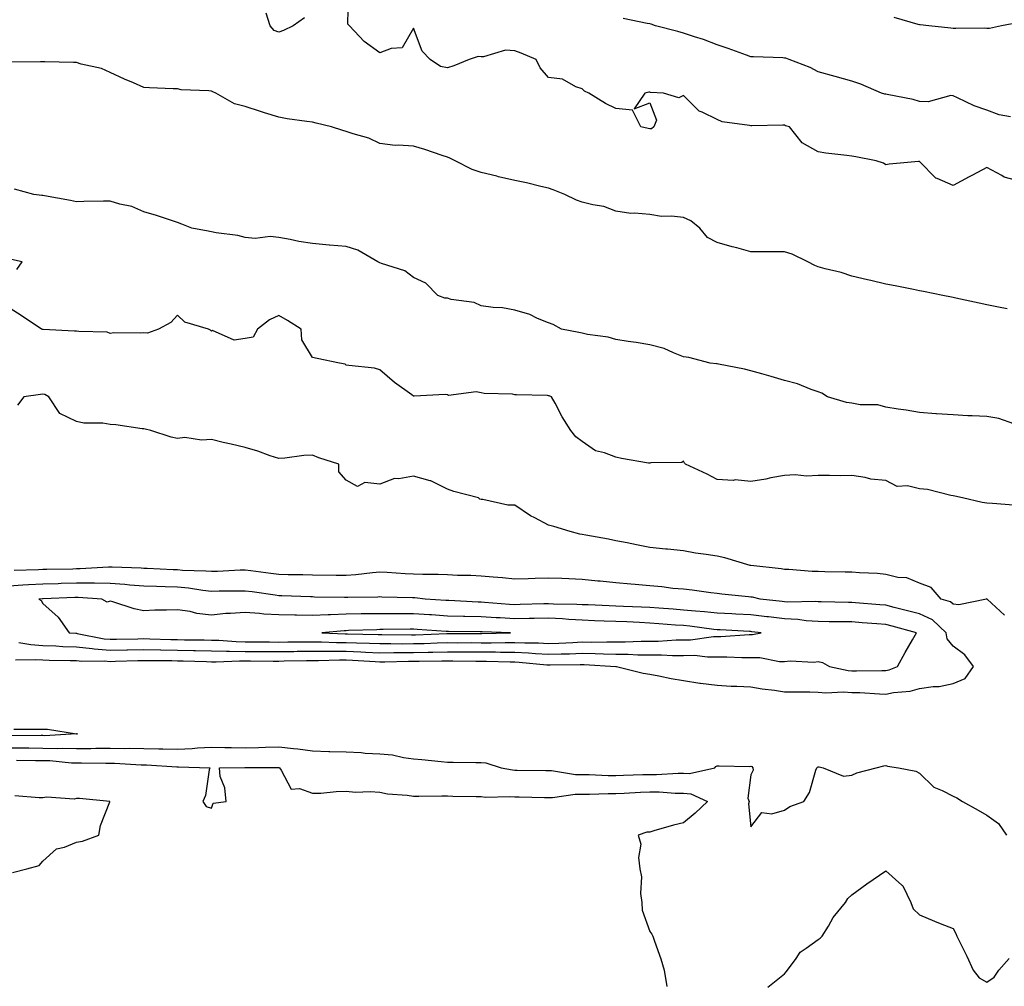
# Model space of a CAD drawing. Units: inches. Extents: x 963203 to 965843, y 7334858 to 7337498.
# Drawn here: x 963481 to 963773, y 7336057 to 7336344 of the extents above; entities that cross this region are included whole.
import ezdxf

# ---------------------------------------------------------------- set-up
doc = ezdxf.new("R2010")
doc.units = ezdxf.units.IN
doc.header["$MEASUREMENT"] = 0
doc.layers.add('Contour_96327334', color=7, linetype='Continuous', true_color=0xb41c18)

msp = doc.modelspace()

# ---------------------------------------------------------------- linework, layer by layer
at = {"layer": 'Contour_96327334'}
for points in [[(963778.05, 7336295.77, 3297), (963773.15, 7336297.01, 3297), (963772.48, 7336297.49, 3297), (963768.05, 7336299.91, 3297), (963763.75, 7336297.62, 3297), (963762.84, 7336297.14, 3297), (963758.05, 7336294.51, 3297), (963753.33, 7336296.64, 3297), (963752.87, 7336296.74, 3297), (963748.05, 7336301.7, 3297), (963747.79, 7336301.65, 3297), (963739.09, 7336300.88, 3297), (963738.05, 7336300.64, 3297), (963737.35, 7336301.21, 3297), (963735.21, 7336301.92, 3297), (963729.15, 7336303.02, 3297), (963728.05, 7336303.23, 3297), (963726.51, 7336303.46, 3297), (963720.29, 7336304.16, 3297), (963718.05, 7336304.53, 3297), (963713.31, 7336307.19, 3297), (963709.47, 7336311.92, 3297), (963708.37, 7336312.24, 3297), (963708.05, 7336312.45, 3297), (963707.53, 7336312.43, 3297), (963698.37, 7336312.24, 3297), (963698.05, 7336312.23, 3297), (963697.61, 7336312.36, 3297), (963689.58, 7336313.45, 3297), (963688.05, 7336314.15, 3297), (963683.63, 7336316.34, 3297), (963682.77, 7336316.63, 3297), (963678.05, 7336321.2, 3297), (963676.68, 7336320.56, 3297), (963672.15, 7336321.92, 3297), (963668.25, 7336322.11, 3297), (963668.05, 7336322.28, 3297), (963667.75, 7336322.23, 3297), (963666.63, 7336321.92, 3297), (963663.42, 7336317.29, 3297), (963668.05, 7336319.11, 3297), (963670.05, 7336313.92, 3297), (963669.27, 7336311.92, 3297), (963668.57, 7336311.4, 3297), (963668.05, 7336311.34, 3297), (963667.59, 7336311.46, 3297), (963665.45, 7336311.92, 3297), (963662.99, 7336316.87, 3297), (963658.05, 7336317.37, 3297), (963654.96, 7336318.83, 3297), (963650.05, 7336321.92, 3297), (963648.67, 7336322.53, 3297), (963648.05, 7336323.27, 3297), (963646.11, 7336323.86, 3297), (963642.2, 7336326.07, 3297), (963638.05, 7336326.63, 3297), (963635.56, 7336329.43, 3297), (963634.38, 7336331.92, 3297), (963629.95, 7336333.82, 3297), (963628.05, 7336334.54, 3297), (963625.32, 7336334.65, 3297), (963618.81, 7336332.68, 3297), (963618.05, 7336332.75, 3297), (963617.17, 7336332.8, 3297), (963614.51, 7336331.92, 3297), (963609.92, 7336330.05, 3297), (963608.05, 7336329.49, 3297), (963606.01, 7336329.87, 3297), (963602.98, 7336331.92, 3297), (963600.56, 7336334.43, 3297), (963598.05, 7336341.18, 3297), (963594.63, 7336335.34, 3297), (963591.36, 7336335.23, 3297), (963588.05, 7336333.89, 3297), (963583.41, 7336337.28, 3297), (963579.04, 7336341.92, 3297), (963578.52, 7336342.39, 3297), (963578.76, 7336351.21, 3297)], [(963565.72, 7336344.26, 3297), (963562.35, 7336341.92, 3297), (963559.41, 7336340.56, 3297), (963558.05, 7336340.03, 3297), (963556.67, 7336340.55, 3297), (963555.49, 7336341.92, 3297), (963554.32, 7336345.65, 3297)], [(963775.08, 7336314.88, 3296), (963771.67, 7336315.54, 3296), (963768.05, 7336316.91, 3296), (963764.3, 7336318.17, 3296), (963759.37, 7336320.6, 3296), (963758.05, 7336321.16, 3296), (963757.35, 7336321.22, 3296), (963750.61, 7336319.36, 3296), (963748.05, 7336319.46, 3296), (963746.15, 7336320.02, 3296), (963738.47, 7336321.51, 3296), (963738.05, 7336321.61, 3296), (963737.78, 7336321.65, 3296), (963736.81, 7336321.92, 3296), (963730.71, 7336324.58, 3296), (963728.05, 7336325.5, 3296), (963723.09, 7336326.88, 3296), (963723.03, 7336326.9, 3296), (963718.05, 7336328.27, 3296), (963715.65, 7336329.52, 3296), (963709.38, 7336331.92, 3296), (963708.41, 7336332.28, 3296), (963708.05, 7336332.34, 3296), (963707.58, 7336332.38, 3296), (963698.8, 7336332.68, 3296), (963698.05, 7336332.75, 3296), (963696.76, 7336333.2, 3296), (963691.33, 7336335.2, 3296), (963688.05, 7336336.3, 3296), (963683.97, 7336337.84, 3296), (963681.37, 7336338.6, 3296), (963678.05, 7336339.71, 3296), (963676.39, 7336340.26, 3296), (963669.76, 7336341.92, 3296), (963668.52, 7336342.38, 3296), (963668.05, 7336342.49, 3296), (963667.34, 7336342.63, 3296), (963660.17, 7336344.04, 3296)], [(963777.18, 7336342.79, 3295), (963772.37, 7336341.92, 3295), (963768.82, 7336341.15, 3295), (963768.05, 7336341.15, 3295), (963767.32, 7336341.19, 3295), (963758.84, 7336341.13, 3295), (963758.05, 7336341.16, 3295), (963757.39, 7336341.26, 3295), (963750.87, 7336341.92, 3295), (963748.31, 7336342.18, 3295), (963748.05, 7336342.2, 3295), (963747.66, 7336342.32, 3295), (963740.53, 7336344.4, 3295)], [(963774.08, 7336257.94, 3298), (963771.52, 7336258.46, 3298), (963768.05, 7336259.15, 3298), (963765.76, 7336259.63, 3298), (963758.84, 7336261.13, 3298), (963758.05, 7336261.3, 3298), (963757.53, 7336261.4, 3298), (963754.99, 7336261.92, 3298), (963749.23, 7336263.1, 3298), (963748.05, 7336263.36, 3298), (963746.26, 7336263.71, 3298), (963740.89, 7336264.77, 3298), (963738.05, 7336265.33, 3298), (963733.63, 7336266.34, 3298), (963732.68, 7336266.55, 3298), (963728.05, 7336267.63, 3298), (963724.87, 7336268.74, 3298), (963720.14, 7336269.83, 3298), (963718.05, 7336270.44, 3298), (963716.99, 7336270.86, 3298), (963714.95, 7336271.92, 3298), (963710.31, 7336274.18, 3298), (963708.05, 7336274.84, 3298), (963705.13, 7336274.84, 3298), (963701.02, 7336274.88, 3298), (963698.05, 7336274.88, 3298), (963693.94, 7336276.04, 3298), (963692.55, 7336276.42, 3298), (963688.05, 7336277.67, 3298), (963685.23, 7336279.09, 3298), (963682.96, 7336281.92, 3298), (963680.26, 7336284.13, 3298), (963678.05, 7336285.04, 3298), (963674.51, 7336285.45, 3298), (963671.53, 7336285.39, 3298), (963668.05, 7336285.94, 3298), (963663.58, 7336286.4, 3298), (963662.43, 7336286.3, 3298), (963658.05, 7336286.98, 3298), (963654.43, 7336288.3, 3298), (963651.17, 7336288.8, 3298), (963648.05, 7336289.63, 3298), (963646.35, 7336290.22, 3298), (963642.89, 7336291.92, 3298), (963639.42, 7336293.29, 3298), (963638.05, 7336293.75, 3298), (963635.73, 7336294.24, 3298), (963631.51, 7336295.38, 3298), (963628.05, 7336296.02, 3298), (963623.26, 7336297.13, 3298), (963622.67, 7336297.3, 3298), (963618.05, 7336298.45, 3298), (963615.45, 7336299.32, 3298), (963610.39, 7336301.92, 3298), (963608.82, 7336302.69, 3298), (963608.05, 7336303, 3298), (963606.48, 7336303.49, 3298), (963601.34, 7336305.21, 3298), (963598.05, 7336306.19, 3298), (963593.43, 7336306.54, 3298), (963592.55, 7336306.42, 3298), (963588.05, 7336306.97, 3298), (963584.72, 7336308.59, 3298), (963580.11, 7336309.86, 3298), (963578.05, 7336310.61, 3298), (963577.02, 7336310.9, 3298), (963573.66, 7336311.92, 3298), (963569.14, 7336313.01, 3298), (963568.05, 7336313.31, 3298), (963566.4, 7336313.57, 3298), (963560.5, 7336314.37, 3298), (963558.05, 7336314.78, 3298), (963553.83, 7336316.13, 3298), (963552.65, 7336316.52, 3298), (963548.05, 7336317.99, 3298), (963544.87, 7336318.74, 3298), (963539.42, 7336321.92, 3298), (963538.5, 7336322.37, 3298), (963538.05, 7336322.52, 3298), (963537.35, 7336322.63, 3298), (963529.1, 7336322.97, 3298), (963528.05, 7336323.18, 3298), (963526.69, 7336323.27, 3298), (963519.66, 7336323.54, 3298), (963518.05, 7336323.65, 3298), (963514.98, 7336324.99, 3298), (963512.24, 7336326.1, 3298), (963508.05, 7336328.11, 3298), (963505.43, 7336329.3, 3298), (963499.41, 7336330.57, 3298), (963498.05, 7336331.01, 3298), (963497.15, 7336331.02, 3298), (963488.7, 7336331.27, 3298), (963488.05, 7336331.28, 3298), (963487.39, 7336331.26, 3298), (963478.83, 7336331.14, 3298)], [(963776.1, 7336223.87, 3299), (963771.58, 7336225.45, 3299), (963768.05, 7336226.03, 3299), (963763.7, 7336226.27, 3299), (963762.36, 7336226.23, 3299), (963758.05, 7336226.51, 3299), (963753.15, 7336226.82, 3299), (963752.95, 7336226.82, 3299), (963748.05, 7336227.21, 3299), (963744.08, 7336227.94, 3299), (963741.73, 7336228.23, 3299), (963738.05, 7336228.84, 3299), (963735.69, 7336229.56, 3299), (963730.44, 7336229.52, 3299), (963728.05, 7336229.97, 3299), (963726.39, 7336230.26, 3299), (963720.75, 7336231.92, 3299), (963719.14, 7336233.01, 3299), (963718.05, 7336233.36, 3299), (963715.9, 7336234.07, 3299), (963711.91, 7336235.78, 3299), (963708.05, 7336236.73, 3299), (963704.1, 7336237.97, 3299), (963701.29, 7336238.68, 3299), (963698.05, 7336239.61, 3299), (963696.22, 7336240.09, 3299), (963688.43, 7336241.54, 3299), (963688.05, 7336241.63, 3299), (963687.83, 7336241.69, 3299), (963685.99, 7336241.92, 3299), (963679.66, 7336243.53, 3299), (963678.05, 7336243.79, 3299), (963675.08, 7336244.89, 3299), (963672.31, 7336246.18, 3299), (963668.05, 7336247.34, 3299), (963664.09, 7336247.97, 3299), (963661.67, 7336248.3, 3299), (963658.05, 7336248.85, 3299), (963655.73, 7336249.6, 3299), (963649.6, 7336250.37, 3299), (963648.05, 7336250.73, 3299), (963647.08, 7336250.95, 3299), (963641.89, 7336251.92, 3299), (963639.44, 7336253.31, 3299), (963638.05, 7336253.84, 3299), (963634.82, 7336255.15, 3299), (963632.48, 7336256.35, 3299), (963628.05, 7336257.56, 3299), (963624.44, 7336258.31, 3299), (963621.63, 7336258.34, 3299), (963618.05, 7336258.87, 3299), (963616.01, 7336259.88, 3299), (963609.21, 7336260.75, 3299), (963608.05, 7336261.1, 3299), (963607.33, 7336261.19, 3299), (963605.26, 7336261.92, 3299), (963601.7, 7336265.57, 3299), (963598.05, 7336267.3, 3299), (963595.41, 7336269.28, 3299), (963588.52, 7336271.45, 3299), (963588.05, 7336271.66, 3299), (963587.86, 7336271.73, 3299), (963587.44, 7336271.92, 3299), (963581.54, 7336275.4, 3299), (963578.05, 7336276.47, 3299), (963573.09, 7336276.88, 3299), (963573.01, 7336276.88, 3299), (963568.05, 7336277.34, 3299), (963564.04, 7336277.91, 3299), (963561.45, 7336278.52, 3299), (963558.05, 7336279.09, 3299), (963555.53, 7336279.41, 3299), (963551.08, 7336278.89, 3299), (963548.05, 7336279.14, 3299), (963545.87, 7336279.74, 3299), (963539.49, 7336280.48, 3299), (963538.05, 7336280.79, 3299), (963537.1, 7336280.98, 3299), (963532.22, 7336281.92, 3299), (963529.27, 7336283.14, 3299), (963528.05, 7336283.56, 3299), (963525.64, 7336284.33, 3299), (963521.82, 7336285.69, 3299), (963518.05, 7336286.77, 3299), (963514.5, 7336288.36, 3299), (963510.91, 7336289.06, 3299), (963508.05, 7336289.96, 3299), (963506.02, 7336289.88, 3299), (963500.19, 7336289.78, 3299), (963498.05, 7336289.69, 3299), (963496.29, 7336290.16, 3299), (963488.52, 7336291.45, 3299), (963488.05, 7336291.56, 3299), (963487.74, 7336291.6, 3299), (963485.41, 7336291.92, 3299), (963479.65, 7336293.52, 3299)], [(963480.32, 7336269.65, 3300), (963481.97, 7336271.92, 3300), (963478.74, 7336272.61, 3300)], [(963775.91, 7336199.78, 3300), (963769.69, 7336200.27, 3300), (963768.05, 7336200.37, 3300), (963766.66, 7336200.54, 3300), (963760.8, 7336201.92, 3300), (963758.6, 7336202.46, 3300), (963758.05, 7336202.56, 3300), (963757.32, 7336202.66, 3300), (963750.49, 7336204.37, 3300), (963748.05, 7336204.62, 3300), (963744.51, 7336205.46, 3300), (963741.47, 7336205.34, 3300), (963738.05, 7336207.08, 3300), (963733.66, 7336207.52, 3300), (963731.98, 7336207.99, 3300), (963728.05, 7336208.55, 3300), (963724.62, 7336208.5, 3300), (963721.39, 7336208.58, 3300), (963718.05, 7336208.53, 3300), (963714.51, 7336208.38, 3300), (963711.19, 7336208.78, 3300), (963708.05, 7336208.58, 3300), (963703.99, 7336207.86, 3300), (963702.46, 7336207.51, 3300), (963698.05, 7336206.83, 3300), (963693.38, 7336207.25, 3300), (963692.84, 7336207.13, 3300), (963688.05, 7336207.38, 3300), (963685.05, 7336208.92, 3300), (963678.7, 7336211.92, 3300), (963678.36, 7336212.23, 3300), (963678.05, 7336212.79, 3300), (963677.59, 7336212.38, 3300), (963668.43, 7336212.31, 3300), (963668.05, 7336212.18, 3300), (963667.73, 7336212.25, 3300), (963659.72, 7336213.59, 3300), (963658.05, 7336213.97, 3300), (963654.68, 7336215.29, 3300), (963652.01, 7336215.88, 3300), (963648.05, 7336218.64, 3300), (963646.15, 7336220.02, 3300), (963644.64, 7336221.92, 3300), (963642.07, 7336225.94, 3300), (963639.97, 7336230, 3300), (963638.92, 7336231.92, 3300), (963638.26, 7336232.14, 3300), (963638.05, 7336232.21, 3300), (963637.72, 7336232.25, 3300), (963628.58, 7336232.44, 3300), (963628.05, 7336232.53, 3300), (963627.34, 7336232.64, 3300), (963619, 7336232.86, 3300), (963618.05, 7336233.05, 3300), (963616.58, 7336233.4, 3300), (963608.39, 7336232.26, 3300), (963608.05, 7336232.49, 3300), (963607.42, 7336232.55, 3300), (963598.19, 7336232.05, 3300), (963598.05, 7336232.07, 3300), (963597.47, 7336232.49, 3300), (963592.32, 7336236.19, 3300), (963588.05, 7336239.94, 3300), (963586.48, 7336240.35, 3300), (963578.79, 7336241.18, 3300), (963578.05, 7336241.33, 3300), (963577.69, 7336241.56, 3300), (963576.03, 7336241.92, 3300), (963569.4, 7336243.27, 3300), (963568.05, 7336243.52, 3300), (963564.93, 7336248.8, 3300), (963564.69, 7336251.92, 3300), (963560.68, 7336254.54, 3300), (963558.05, 7336256, 3300), (963555.28, 7336254.69, 3300), (963551.72, 7336251.92, 3300), (963550.42, 7336249.55, 3300), (963548.05, 7336249.17, 3300), (963544.84, 7336248.71, 3300), (963538.38, 7336251.59, 3300), (963538.05, 7336251.33, 3300), (963537.76, 7336251.63, 3300), (963537.17, 7336251.92, 3300), (963530.18, 7336254.05, 3300), (963528.05, 7336256.15, 3300), (963526.07, 7336253.9, 3300), (963522.33, 7336251.92, 3300), (963519.14, 7336250.82, 3300), (963518.05, 7336250.91, 3300), (963516.95, 7336250.81, 3300), (963509.13, 7336250.84, 3300), (963508.05, 7336250.71, 3300), (963507.17, 7336251.04, 3300), (963498.75, 7336251.22, 3300), (963498.05, 7336251.37, 3300), (963497.5, 7336251.37, 3300), (963488.14, 7336251.84, 3300), (963488.05, 7336251.84, 3300), (963487.97, 7336251.85, 3300), (963487.67, 7336251.92, 3300), (963481.91, 7336255.78, 3300), (963478.05, 7336258.33, 3300)], [(963773.3, 7336167.17, 3301), (963768.11, 7336171.92, 3301), (963768.09, 7336171.95, 3301), (963768.05, 7336171.99, 3301), (963767.99, 7336171.98, 3301), (963767.9, 7336171.92, 3301), (963759.76, 7336170.21, 3301), (963758.05, 7336170.4, 3301), (963757.25, 7336171.12, 3301), (963754.52, 7336171.92, 3301), (963751.51, 7336175.38, 3301), (963748.05, 7336176.6, 3301), (963744.36, 7336178.23, 3301), (963741.62, 7336178.35, 3301), (963738.05, 7336179.24, 3301), (963735.62, 7336179.49, 3301), (963730.28, 7336179.69, 3301), (963728.05, 7336179.89, 3301), (963726.07, 7336179.94, 3301), (963719.96, 7336180.01, 3301), (963718.05, 7336180.05, 3301), (963716.22, 7336180.09, 3301), (963709.3, 7336180.67, 3301), (963708.05, 7336180.7, 3301), (963707.01, 7336180.89, 3301), (963698.09, 7336181.89, 3301), (963698.05, 7336181.89, 3301), (963697.88, 7336181.92, 3301), (963690.3, 7336184.17, 3301), (963688.05, 7336184.62, 3301), (963684.83, 7336185.15, 3301), (963681.68, 7336185.55, 3301), (963678.05, 7336186.19, 3301), (963673.3, 7336186.67, 3301), (963672.82, 7336186.69, 3301), (963668.05, 7336187.25, 3301), (963664.17, 7336188.05, 3301), (963661.41, 7336188.57, 3301), (963658.05, 7336189.23, 3301), (963655.82, 7336189.69, 3301), (963649.13, 7336190.84, 3301), (963648.05, 7336191.05, 3301), (963647.29, 7336191.16, 3301), (963644.42, 7336191.92, 3301), (963639.58, 7336193.45, 3301), (963638.05, 7336193.88, 3301), (963633.94, 7336196.03, 3301), (963632.72, 7336196.59, 3301), (963628.05, 7336199.79, 3301), (963625.94, 7336199.81, 3301), (963618.52, 7336201.45, 3301), (963618.05, 7336201.46, 3301), (963617.63, 7336201.51, 3301), (963617.3, 7336201.92, 3301), (963609.94, 7336203.81, 3301), (963608.05, 7336204.56, 3301), (963603.13, 7336207, 3301), (963602.95, 7336207.01, 3301), (963598.05, 7336208.4, 3301), (963593.68, 7336207.55, 3301), (963592.33, 7336207.64, 3301), (963588.05, 7336206.02, 3301), (963583.52, 7336206.45, 3301), (963581.4, 7336205.27, 3301), (963578.05, 7336207.16, 3301), (963575.81, 7336209.69, 3301), (963575.9, 7336211.92, 3301), (963569.97, 7336213.85, 3301), (963568.05, 7336214.6, 3301), (963565.49, 7336214.48, 3301), (963559.84, 7336213.71, 3301), (963558.05, 7336213.6, 3301), (963555.54, 7336214.43, 3301), (963551.88, 7336215.75, 3301), (963548.05, 7336216.89, 3301), (963543.94, 7336217.81, 3301), (963541.58, 7336218.39, 3301), (963538.05, 7336219.21, 3301), (963535.13, 7336219, 3301), (963530.18, 7336219.79, 3301), (963528.05, 7336219.54, 3301), (963526.09, 7336219.96, 3301), (963520.14, 7336221.92, 3301), (963518.39, 7336222.27, 3301), (963518.05, 7336222.36, 3301), (963517.57, 7336222.4, 3301), (963509.75, 7336223.62, 3301), (963508.05, 7336223.73, 3301), (963505.91, 7336224.06, 3301), (963500.23, 7336224.1, 3301), (963498.05, 7336224.58, 3301), (963493.08, 7336226.94, 3301), (963489.89, 7336231.92, 3301), (963488.68, 7336232.55, 3301), (963488.05, 7336232.68, 3301), (963487.34, 7336232.63, 3301), (963482.4, 7336231.92, 3301), (963480.55, 7336229.42, 3301)], [(963480.01, 7336153.88, 3302), (963485.94, 7336154.03, 3302), (963488.05, 7336153.89, 3302), (963489.94, 7336153.81, 3302), (963496.22, 7336153.75, 3302), (963498.05, 7336153.67, 3302), (963499.64, 7336153.51, 3302), (963506.39, 7336153.59, 3302), (963508.05, 7336153.44, 3302), (963509.61, 7336153.48, 3302), (963516.29, 7336153.68, 3302), (963518.05, 7336153.72, 3302), (963519.82, 7336153.69, 3302), (963526.3, 7336153.67, 3302), (963528.05, 7336153.64, 3302), (963529.73, 7336153.6, 3302), (963536.59, 7336153.38, 3302), (963538.05, 7336153.34, 3302), (963539.45, 7336153.32, 3302), (963546.37, 7336153.6, 3302), (963548.05, 7336153.58, 3302), (963549.69, 7336153.57, 3302), (963556.42, 7336153.55, 3302), (963558.05, 7336153.54, 3302), (963559.69, 7336153.56, 3302), (963566.25, 7336153.71, 3302), (963568.05, 7336153.74, 3302), (963569.85, 7336153.72, 3302), (963576.09, 7336153.89, 3302), (963578.05, 7336153.87, 3302), (963579.92, 7336153.8, 3302), (963586.59, 7336153.38, 3302), (963588.05, 7336153.32, 3302), (963589.46, 7336153.33, 3302), (963596.47, 7336153.5, 3302), (963598.05, 7336153.52, 3302), (963599.68, 7336153.55, 3302), (963606.41, 7336153.56, 3302), (963608.05, 7336153.59, 3302), (963609.71, 7336153.59, 3302), (963616.47, 7336153.5, 3302), (963618.05, 7336153.49, 3302), (963619.62, 7336153.49, 3302), (963626.65, 7336153.31, 3302), (963628.05, 7336153.31, 3302), (963629.38, 7336153.24, 3302), (963637.57, 7336152.39, 3302), (963638.05, 7336152.37, 3302), (963638.51, 7336152.38, 3302), (963647.48, 7336152.48, 3302), (963648.05, 7336152.51, 3302), (963648.63, 7336152.5, 3302), (963658.06, 7336151.93, 3302), (963658.23, 7336151.92, 3302), (963666.13, 7336149.99, 3302), (963668.05, 7336149.65, 3302), (963670.78, 7336149.19, 3302), (963674.47, 7336148.33, 3302), (963678.05, 7336147.82, 3302), (963682.95, 7336147.01, 3302), (963683.1, 7336146.97, 3302), (963688.05, 7336146.38, 3302), (963692.26, 7336146.13, 3302), (963693.88, 7336146.09, 3302), (963698.05, 7336145.87, 3302), (963701.42, 7336145.28, 3302), (963705.06, 7336144.91, 3302), (963708.05, 7336144.45, 3302), (963710.53, 7336144.4, 3302), (963715.58, 7336144.4, 3302), (963718.05, 7336144.34, 3302), (963720.27, 7336144.14, 3302), (963725.54, 7336144.43, 3302), (963728.05, 7336144.26, 3302), (963730.34, 7336144.21, 3302), (963736.18, 7336143.79, 3302), (963738.05, 7336143.73, 3302), (963740.34, 7336144.21, 3302), (963745.32, 7336144.65, 3302), (963748.05, 7336145.41, 3302), (963752.14, 7336146.01, 3302), (963753.95, 7336146.02, 3302), (963758.05, 7336146.86, 3302), (963761.59, 7336148.38, 3302), (963764.12, 7336151.92, 3302), (963761.5, 7336155.37, 3302), (963758.05, 7336158, 3302), (963756.26, 7336160.13, 3302), (963755.99, 7336161.92, 3302), (963751.88, 7336165.74, 3302), (963748.05, 7336167.52, 3302), (963744.56, 7336168.44, 3302), (963740.52, 7336169.45, 3302), (963738.05, 7336170.09, 3302), (963736.35, 7336170.22, 3302), (963729.13, 7336170.84, 3302), (963728.05, 7336170.92, 3302), (963727.06, 7336170.93, 3302), (963718.87, 7336171.1, 3302), (963718.05, 7336171.11, 3302), (963717.3, 7336171.17, 3302), (963708.93, 7336171.04, 3302), (963708.05, 7336171.09, 3302), (963707.31, 7336171.18, 3302), (963700.84, 7336171.92, 3302), (963698.57, 7336172.44, 3302), (963698.05, 7336172.52, 3302), (963697.36, 7336172.61, 3302), (963689.47, 7336173.34, 3302), (963688.05, 7336173.55, 3302), (963686.2, 7336173.76, 3302), (963680.67, 7336174.54, 3302), (963678.05, 7336174.83, 3302), (963674.88, 7336175.09, 3302), (963671.67, 7336175.54, 3302), (963668.05, 7336175.81, 3302), (963663.77, 7336176.2, 3302), (963662.42, 7336176.3, 3302), (963658.05, 7336176.71, 3302), (963653.32, 7336177.2, 3302), (963652.7, 7336177.27, 3302), (963648.05, 7336177.77, 3302), (963644.05, 7336177.91, 3302), (963641.98, 7336177.99, 3302), (963638.05, 7336178.13, 3302), (963634.11, 7336177.98, 3302), (963632.02, 7336177.95, 3302), (963628.05, 7336177.78, 3302), (963624.35, 7336178.22, 3302), (963621.6, 7336178.37, 3302), (963618.05, 7336178.74, 3302), (963615.03, 7336178.91, 3302), (963611.03, 7336178.95, 3302), (963608.05, 7336179.09, 3302), (963605.35, 7336179.23, 3302), (963600.81, 7336179.16, 3302), (963598.05, 7336179.28, 3302), (963595.53, 7336179.4, 3302), (963590.2, 7336179.77, 3302), (963588.05, 7336179.88, 3302), (963585.84, 7336179.71, 3302), (963580.9, 7336179.06, 3302), (963578.05, 7336178.88, 3302), (963575.05, 7336178.92, 3302), (963568.05, 7336179.01, 3302), (963565.2, 7336179.07, 3302), (963560.85, 7336179.11, 3302), (963558.05, 7336179.18, 3302), (963555.64, 7336179.51, 3302), (963549.71, 7336180.26, 3302), (963548.05, 7336180.48, 3302), (963546.58, 7336180.45, 3302), (963539.87, 7336180.1, 3302), (963538.05, 7336180.06, 3302), (963536.37, 7336180.24, 3302), (963529.53, 7336180.44, 3302), (963528.05, 7336180.58, 3302), (963526.74, 7336180.61, 3302), (963519.01, 7336180.96, 3302), (963518.05, 7336180.99, 3302), (963517.19, 7336181.06, 3302), (963508.6, 7336181.38, 3302), (963508.05, 7336181.42, 3302), (963507.55, 7336181.42, 3302), (963499.1, 7336180.86, 3302), (963498.05, 7336180.87, 3302), (963496.97, 7336180.83, 3302), (963489.26, 7336180.71, 3302), (963488.05, 7336180.67, 3302), (963486.74, 7336180.61, 3302), (963479.55, 7336180.42, 3302)], [(963480.93, 7336159.03, 3303), (963484.55, 7336158.42, 3303), (963488.05, 7336158.19, 3303), (963491.95, 7336158.02, 3303), (963494.01, 7336157.88, 3303), (963498.05, 7336157.72, 3303), (963502.74, 7336157.24, 3303), (963503.26, 7336157.13, 3303), (963508.05, 7336156.72, 3303), (963512.97, 7336156.84, 3303), (963513.13, 7336156.84, 3303), (963518.05, 7336156.95, 3303), (963522.99, 7336156.87, 3303), (963523.11, 7336156.87, 3303), (963528.05, 7336156.78, 3303), (963532.8, 7336156.67, 3303), (963533.32, 7336156.65, 3303), (963538.05, 7336156.53, 3303), (963542.59, 7336156.46, 3303), (963543.48, 7336156.5, 3303), (963548.05, 7336156.42, 3303), (963552.52, 7336156.39, 3303), (963553.58, 7336156.39, 3303), (963558.05, 7336156.36, 3303), (963562.55, 7336156.42, 3303), (963563.53, 7336156.45, 3303), (963568.05, 7336156.51, 3303), (963572.59, 7336156.46, 3303), (963573.48, 7336156.49, 3303), (963578.05, 7336156.44, 3303), (963582.4, 7336156.27, 3303), (963583.79, 7336156.18, 3303), (963588.05, 7336156.01, 3303), (963592.17, 7336156.04, 3303), (963593.89, 7336156.09, 3303), (963598.05, 7336156.12, 3303), (963602.34, 7336156.21, 3303), (963603.76, 7336156.21, 3303), (963608.05, 7336156.3, 3303), (963612.41, 7336156.28, 3303), (963613.71, 7336156.26, 3303), (963618.05, 7336156.23, 3303), (963622.36, 7336156.23, 3303), (963623.77, 7336156.19, 3303), (963628.05, 7336156.19, 3303), (963632.11, 7336155.98, 3303), (963634.2, 7336155.77, 3303), (963638.05, 7336155.55, 3303), (963641.81, 7336155.68, 3303), (963644.26, 7336155.71, 3303), (963648.05, 7336155.85, 3303), (963651.92, 7336155.79, 3303), (963654.33, 7336155.64, 3303), (963658.05, 7336155.58, 3303), (963661.69, 7336155.56, 3303), (963664.56, 7336155.41, 3303), (963668.05, 7336155.39, 3303), (963671.54, 7336155.4, 3303), (963674.77, 7336155.2, 3303), (963678.05, 7336155.21, 3303), (963681.37, 7336155.24, 3303), (963685.22, 7336154.75, 3303), (963688.05, 7336154.78, 3303), (963690.93, 7336154.8, 3303), (963695.42, 7336154.55, 3303), (963698.05, 7336154.57, 3303), (963700.71, 7336154.57, 3303), (963706.54, 7336153.43, 3303), (963708.05, 7336153.43, 3303), (963709.76, 7336153.63, 3303), (963716.78, 7336153.19, 3303), (963718.05, 7336153.4, 3303), (963719.27, 7336153.14, 3303), (963721.37, 7336151.92, 3303), (963726.88, 7336150.75, 3303), (963728.05, 7336150.67, 3303), (963729.34, 7336150.64, 3303), (963736.91, 7336150.78, 3303), (963738.05, 7336150.75, 3303), (963739.03, 7336150.95, 3303), (963741.56, 7336151.92, 3303), (963743.87, 7336156.1, 3303), (963745.99, 7336159.86, 3303), (963747.14, 7336161.92, 3303), (963739.99, 7336163.86, 3303), (963738.05, 7336164.36, 3303), (963735.4, 7336164.57, 3303), (963731.02, 7336164.89, 3303), (963728.05, 7336165.13, 3303), (963724.81, 7336165.17, 3303), (963721.31, 7336165.18, 3303), (963718.05, 7336165.22, 3303), (963714.5, 7336165.47, 3303), (963711.98, 7336165.85, 3303), (963708.05, 7336166.09, 3303), (963703.32, 7336166.64, 3303), (963702.84, 7336166.7, 3303), (963698.05, 7336167.27, 3303), (963693.62, 7336167.49, 3303), (963692.42, 7336167.55, 3303), (963688.05, 7336167.76, 3303), (963684.28, 7336168.15, 3303), (963681.64, 7336168.33, 3303), (963678.05, 7336168.67, 3303), (963675.02, 7336168.89, 3303), (963670.78, 7336169.19, 3303), (963668.05, 7336169.39, 3303), (963665.63, 7336169.5, 3303), (963660.26, 7336169.71, 3303), (963658.05, 7336169.81, 3303), (963656.02, 7336169.89, 3303), (963649.8, 7336170.17, 3303), (963648.05, 7336170.24, 3303), (963646.45, 7336170.32, 3303), (963639.53, 7336170.44, 3303), (963638.05, 7336170.51, 3303), (963636.61, 7336170.48, 3303), (963629.68, 7336170.29, 3303), (963628.05, 7336170.26, 3303), (963626.48, 7336170.35, 3303), (963619.04, 7336170.93, 3303), (963618.05, 7336170.99, 3303), (963617.14, 7336171.01, 3303), (963608.52, 7336171.45, 3303), (963608.05, 7336171.47, 3303), (963607.62, 7336171.5, 3303), (963601.42, 7336171.92, 3303), (963598.39, 7336172.26, 3303), (963598.05, 7336172.27, 3303), (963597.68, 7336172.29, 3303), (963588.65, 7336172.51, 3303), (963588.05, 7336172.54, 3303), (963587.47, 7336172.5, 3303), (963578.56, 7336172.43, 3303), (963578.05, 7336172.39, 3303), (963577.57, 7336172.4, 3303), (963568.66, 7336172.53, 3303), (963568.05, 7336172.54, 3303), (963567.42, 7336172.55, 3303), (963558.99, 7336172.85, 3303), (963558.05, 7336172.88, 3303), (963556.95, 7336173.03, 3303), (963550.15, 7336174.02, 3303), (963548.05, 7336174.31, 3303), (963545.73, 7336174.24, 3303), (963540.37, 7336174.24, 3303), (963538.05, 7336174.19, 3303), (963535.51, 7336174.46, 3303), (963531.31, 7336175.19, 3303), (963528.05, 7336175.49, 3303), (963524.38, 7336175.59, 3303), (963521.74, 7336175.61, 3303), (963518.05, 7336175.71, 3303), (963513.92, 7336176.05, 3303), (963512.38, 7336176.24, 3303), (963508.05, 7336176.57, 3303), (963503.38, 7336176.59, 3303), (963502.77, 7336176.64, 3303), (963498.05, 7336176.65, 3303), (963493.46, 7336176.51, 3303), (963492.6, 7336176.48, 3303), (963488.05, 7336176.34, 3303), (963483.84, 7336176.13, 3303), (963482.13, 7336176, 3303), (963478.05, 7336175.78, 3303)], [(963479.49, 7336133.36, 3301), (963486.67, 7336133.3, 3301), (963488.05, 7336133.35, 3301), (963489.44, 7336133.31, 3301), (963498.03, 7336131.94, 3301), (963498.07, 7336131.94, 3301), (963498.31, 7336131.92, 3301), (963498.05, 7336131.92, 3301), (963488.56, 7336131.41, 3301), (963488.05, 7336131.42, 3301), (963487.55, 7336131.42, 3301), (963478.58, 7336131.4, 3301)], [(963478.05, 7336127.78, 3302), (963482.21, 7336127.76, 3302), (963483.89, 7336127.76, 3302), (963488.05, 7336127.74, 3302), (963492.32, 7336127.65, 3302), (963493.86, 7336127.73, 3302), (963498.05, 7336127.63, 3302), (963502.32, 7336127.65, 3302), (963503.82, 7336127.69, 3302), (963508.05, 7336127.71, 3302), (963512.32, 7336127.65, 3302), (963513.83, 7336127.7, 3302), (963518.05, 7336127.64, 3302), (963522.44, 7336127.53, 3302), (963523.67, 7336127.54, 3302), (963528.05, 7336127.42, 3302), (963532.37, 7336127.6, 3302), (963533.91, 7336127.78, 3302), (963538.05, 7336127.98, 3302), (963542.04, 7336127.93, 3302), (963544, 7336127.86, 3302), (963548.05, 7336127.81, 3302), (963552.07, 7336127.89, 3302), (963554.11, 7336127.98, 3302), (963558.05, 7336128.07, 3302), (963562.42, 7336127.56, 3302), (963563.67, 7336127.54, 3302), (963568.05, 7336126.9, 3302), (963572.89, 7336126.76, 3302), (963573.22, 7336126.75, 3302), (963578.05, 7336126.62, 3302), (963582.53, 7336126.41, 3302), (963583.7, 7336126.27, 3302), (963588.05, 7336126.04, 3302), (963591.82, 7336125.69, 3302), (963595.05, 7336124.91, 3302), (963598.05, 7336124.55, 3302), (963600.44, 7336124.31, 3302), (963606.19, 7336123.78, 3302), (963608.05, 7336123.59, 3302), (963609.72, 7336123.59, 3302), (963616.48, 7336123.49, 3302), (963618.05, 7336123.49, 3302), (963619.49, 7336123.36, 3302), (963623.98, 7336121.92, 3302), (963627.37, 7336121.24, 3302), (963628.05, 7336121.18, 3302), (963628.79, 7336121.17, 3302), (963637.21, 7336121.08, 3302), (963638.05, 7336121.07, 3302), (963638.91, 7336121.06, 3302), (963646, 7336119.87, 3302), (963648.05, 7336119.85, 3302), (963650.12, 7336119.85, 3302), (963655.76, 7336119.62, 3302), (963658.05, 7336119.63, 3302), (963660.26, 7336119.72, 3302), (963665.99, 7336119.85, 3302), (963668.05, 7336119.94, 3302), (963670.05, 7336119.92, 3302), (963676.45, 7336120.32, 3302), (963678.05, 7336120.3, 3302), (963679.82, 7336120.16, 3302), (963687.37, 7336121.92, 3302), (963687.68, 7336122.29, 3302), (963688.05, 7336122.44, 3302), (963688.61, 7336122.48, 3302), (963697.67, 7336122.3, 3302), (963698.05, 7336122.34, 3302), (963698.36, 7336122.23, 3302), (963698.67, 7336121.92, 3302), (963698.78, 7336121.19, 3302), (963698.05, 7336119.76, 3302), (963697.12, 7336112.85, 3302), (963697.52, 7336111.92, 3302), (963697.31, 7336111.18, 3302), (963698.05, 7336104.36, 3302), (963701.3, 7336108.67, 3302), (963704.32, 7336108.19, 3302), (963708.05, 7336109.29, 3302), (963709.59, 7336110.38, 3302), (963713.73, 7336111.92, 3302), (963715.42, 7336114.55, 3302), (963717.37, 7336121.23, 3302), (963717.65, 7336121.92, 3302), (963717.85, 7336122.12, 3302), (963718.05, 7336122.18, 3302), (963718.29, 7336122.16, 3302), (963719.48, 7336121.92, 3302), (963725.52, 7336119.39, 3302), (963728.05, 7336119.73, 3302), (963729.53, 7336120.44, 3302), (963735.23, 7336121.92, 3302), (963737.49, 7336122.47, 3302), (963738.05, 7336122.52, 3302), (963738.54, 7336122.41, 3302), (963741.89, 7336121.92, 3302), (963747, 7336120.87, 3302), (963748.05, 7336120.26, 3302), (963752.32, 7336116.19, 3302), (963754.77, 7336115.2, 3302), (963758.05, 7336113.44, 3302), (963759.14, 7336113.01, 3302), (963760.85, 7336111.92, 3302), (963765.48, 7336109.35, 3302), (963768.05, 7336107.82, 3302), (963771.51, 7336105.38, 3302), (963773.88, 7336101.92, 3302)], [(963480.29, 7336124.16, 3303), (963485.9, 7336124.07, 3303), (963488.05, 7336124.05, 3303), (963490.14, 7336124.01, 3303), (963496.59, 7336123.38, 3303), (963498.05, 7336123.35, 3303), (963499.49, 7336123.36, 3303), (963506.72, 7336123.24, 3303), (963508.05, 7336123.25, 3303), (963509.37, 7336123.23, 3303), (963517.21, 7336122.76, 3303), (963518.05, 7336122.75, 3303), (963518.86, 7336122.73, 3303), (963527.8, 7336122.17, 3303), (963528.05, 7336122.16, 3303), (963528.3, 7336122.18, 3303), (963537.6, 7336121.92, 3303), (963537.42, 7336121.29, 3303), (963536.31, 7336113.66, 3303), (963535.49, 7336111.92, 3303), (963536.53, 7336110.39, 3303), (963538.05, 7336109.96, 3303), (963538.56, 7336111.42, 3303), (963542.4, 7336111.92, 3303), (963542.07, 7336115.94, 3303), (963540.7, 7336119.27, 3303), (963540.42, 7336121.92, 3303), (963548.01, 7336121.96, 3303), (963548.05, 7336121.96, 3303), (963548.09, 7336121.96, 3303), (963558.01, 7336121.95, 3303), (963558.08, 7336121.95, 3303), (963558.22, 7336121.92, 3303), (963558.77, 7336121.2, 3303), (963561.68, 7336115.55, 3303), (963564.24, 7336115.73, 3303), (963568.05, 7336114.34, 3303), (963570.51, 7336114.38, 3303), (963575.08, 7336114.89, 3303), (963578.05, 7336114.94, 3303), (963580.78, 7336114.65, 3303), (963585.12, 7336114.85, 3303), (963588.05, 7336114.63, 3303), (963590.31, 7336114.18, 3303), (963596.16, 7336113.81, 3303), (963598.05, 7336113.51, 3303), (963599.59, 7336113.46, 3303), (963606.37, 7336113.59, 3303), (963608.05, 7336113.55, 3303), (963609.65, 7336113.52, 3303), (963616.6, 7336113.37, 3303), (963618.05, 7336113.34, 3303), (963619.34, 7336113.21, 3303), (963626.6, 7336113.37, 3303), (963628.05, 7336113.25, 3303), (963629.36, 7336113.23, 3303), (963636.87, 7336113.11, 3303), (963638.05, 7336113.09, 3303), (963639.2, 7336113.07, 3303), (963645.92, 7336114.05, 3303), (963648.05, 7336114.03, 3303), (963650.17, 7336114.03, 3303), (963655.7, 7336114.27, 3303), (963658.05, 7336114.27, 3303), (963660.51, 7336114.38, 3303), (963665.31, 7336114.66, 3303), (963668.05, 7336114.77, 3303), (963670.88, 7336114.75, 3303), (963675.6, 7336114.37, 3303), (963678.05, 7336114.35, 3303), (963680.3, 7336114.17, 3303), (963685.21, 7336111.92, 3303), (963681.52, 7336108.45, 3303), (963678.05, 7336105.56, 3303), (963675.14, 7336104.83, 3303), (963669.29, 7336103.16, 3303), (963668.05, 7336102.83, 3303), (963667.17, 7336102.79, 3303), (963664.67, 7336101.92, 3303), (963665.39, 7336099.26, 3303), (963664.72, 7336095.25, 3303), (963665.16, 7336091.92, 3303), (963665.66, 7336089.53, 3303), (963665.35, 7336084.62, 3303), (963665.72, 7336081.92, 3303), (963665.84, 7336079.71, 3303), (963668.05, 7336073.37, 3303), (963668.67, 7336072.54, 3303), (963669.02, 7336071.92, 3303), (963669.49, 7336070.48, 3303), (963671.38, 7336065.25, 3303), (963672.37, 7336061.92, 3303), (963673.13, 7336057, 3303)], [(963479.09, 7336090.88, 3303), (963483.28, 7336091.92, 3303), (963487.01, 7336092.96, 3303), (963488.05, 7336094.24, 3303), (963492.1, 7336097.86, 3303), (963494.45, 7336098.32, 3303), (963498.05, 7336099.81, 3303), (963499.82, 7336100.15, 3303), (963504.7, 7336101.92, 3303), (963505.2, 7336104.77, 3303), (963507.94, 7336111.81, 3303), (963507.97, 7336111.92, 3303), (963498.9, 7336112.77, 3303), (963498.05, 7336112.76, 3303), (963497.4, 7336112.57, 3303), (963489.29, 7336113.16, 3303), (963488.05, 7336112.96, 3303), (963487, 7336112.97, 3303), (963479.76, 7336113.62, 3303)], [(963703.12, 7336056.85, 3303), (963708.05, 7336060.77, 3303), (963708.56, 7336061.41, 3303), (963708.9, 7336061.92, 3303), (963711.45, 7336065.32, 3303), (963712.72, 7336067.25, 3303), (963714.49, 7336068.36, 3303), (963718.05, 7336070.94, 3303), (963718.63, 7336071.35, 3303), (963719.19, 7336071.92, 3303), (963721.04, 7336074.91, 3303), (963722.48, 7336077.49, 3303), (963726.12, 7336081.92, 3303), (963726.81, 7336083.16, 3303), (963728.05, 7336084.19, 3303), (963732.47, 7336087.5, 3303), (963736.18, 7336090.06, 3303), (963738.05, 7336091.36, 3303), (963742.85, 7336087.12, 3303), (963743.07, 7336086.94, 3303), (963743.09, 7336086.89, 3303), (963745.52, 7336081.92, 3303), (963746.23, 7336080.1, 3303), (963748.05, 7336078.32, 3303), (963752.51, 7336076.38, 3303), (963754.25, 7336075.72, 3303), (963758.05, 7336074.19, 3303), (963758.87, 7336072.74, 3303), (963759.17, 7336071.92, 3303), (963760.23, 7336069.74, 3303), (963762.11, 7336065.99, 3303), (963763.97, 7336061.92, 3303), (963765.74, 7336059.61, 3303), (963768.05, 7336058.28, 3303), (963770.2, 7336059.77, 3303), (963771.6, 7336061.92, 3303), (963774.65, 7336065.32, 3303)]]:
    msp.add_polyline3d(points, dxfattribs=at)
for points in [[(963698.05, 7336161.41, 3304), (963698.56, 7336161.41, 3304), (963701.12, 7336161.92, 3304), (963698.38, 7336162.25, 3304), (963698.05, 7336162.29, 3304), (963697.66, 7336162.31, 3304), (963688.92, 7336162.79, 3304), (963688.05, 7336162.83, 3304), (963687.03, 7336162.94, 3304), (963679.99, 7336163.87, 3304), (963678.05, 7336164.05, 3304), (963675.75, 7336164.22, 3304), (963670.74, 7336164.61, 3304), (963668.05, 7336164.8, 3304), (963665.03, 7336164.94, 3304), (963661.26, 7336165.13, 3304), (963658.05, 7336165.27, 3304), (963654.55, 7336165.41, 3304), (963651.64, 7336165.51, 3304), (963648.05, 7336165.66, 3304), (963644.11, 7336165.86, 3304), (963642.15, 7336166.02, 3304), (963638.05, 7336166.22, 3304), (963633.82, 7336166.15, 3304), (963632.27, 7336166.14, 3304), (963628.05, 7336166.07, 3304), (963623.66, 7336166.31, 3304), (963622.48, 7336166.36, 3304), (963618.05, 7336166.61, 3304), (963613.24, 7336166.73, 3304), (963612.86, 7336166.74, 3304), (963608.05, 7336166.87, 3304), (963603.32, 7336167.2, 3304), (963602.74, 7336167.24, 3304), (963598.05, 7336167.56, 3304), (963593.69, 7336167.56, 3304), (963592.39, 7336167.58, 3304), (963588.05, 7336167.59, 3304), (963583.64, 7336167.5, 3304), (963582.47, 7336167.5, 3304), (963578.05, 7336167.41, 3304), (963573.36, 7336167.23, 3304), (963572.73, 7336167.24, 3304), (963568.05, 7336167.05, 3304), (963563.27, 7336167.14, 3304), (963562.82, 7336167.16, 3304), (963558.05, 7336167.26, 3304), (963553.63, 7336167.49, 3304), (963552.29, 7336167.68, 3304), (963548.05, 7336167.95, 3304), (963543.73, 7336167.6, 3304), (963542.37, 7336167.6, 3304), (963538.05, 7336167.19, 3304), (963533.77, 7336167.64, 3304), (963531.76, 7336168.2, 3304), (963528.05, 7336168.74, 3304), (963524.71, 7336168.59, 3304), (963521.33, 7336168.64, 3304), (963518.05, 7336168.46, 3304), (963515.11, 7336168.99, 3304), (963508.87, 7336171.09, 3304), (963508.05, 7336171.29, 3304), (963507.13, 7336171, 3304), (963505.59, 7336171.92, 3304), (963498.56, 7336172.43, 3304), (963498.05, 7336172.43, 3304), (963497.55, 7336172.41, 3304), (963488.14, 7336172.01, 3304), (963488.05, 7336172, 3304), (963487.97, 7336172, 3304), (963486.91, 7336171.92, 3304), (963487.58, 7336171.45, 3304), (963488.05, 7336170.62, 3304), (963492.65, 7336166.52, 3304), (963495.84, 7336161.92, 3304), (963497.9, 7336161.77, 3304), (963498.05, 7336161.77, 3304), (963498.22, 7336161.75, 3304), (963506.29, 7336160.16, 3304), (963508.05, 7336160.01, 3304), (963509.92, 7336160.05, 3304), (963516.27, 7336160.15, 3304), (963518.05, 7336160.19, 3304), (963519.82, 7336160.16, 3304), (963526.08, 7336159.95, 3304), (963528.05, 7336159.92, 3304), (963530.1, 7336159.87, 3304), (963535.91, 7336159.79, 3304), (963538.05, 7336159.73, 3304), (963540.28, 7336159.69, 3304), (963545.44, 7336159.31, 3304), (963548.05, 7336159.27, 3304), (963550.72, 7336159.25, 3304), (963555.33, 7336159.2, 3304), (963558.05, 7336159.18, 3304), (963560.76, 7336159.22, 3304), (963565.37, 7336159.24, 3304), (963568.05, 7336159.28, 3304), (963570.72, 7336159.25, 3304), (963575.17, 7336159.04, 3304), (963578.05, 7336159.01, 3304), (963581.08, 7336158.9, 3304), (963584.95, 7336158.82, 3304), (963588.05, 7336158.7, 3304), (963591.24, 7336158.73, 3304), (963594.83, 7336158.69, 3304), (963598.05, 7336158.72, 3304), (963601.18, 7336158.79, 3304), (963605.07, 7336158.94, 3304), (963608.05, 7336159.01, 3304), (963610.98, 7336158.99, 3304), (963615.12, 7336159, 3304), (963618.05, 7336158.98, 3304), (963621, 7336158.98, 3304), (963625.2, 7336159.07, 3304), (963628.05, 7336159.07, 3304), (963631.06, 7336158.92, 3304), (963635.03, 7336158.9, 3304), (963638.05, 7336158.73, 3304), (963641.13, 7336158.84, 3304), (963645.22, 7336159.09, 3304), (963648.05, 7336159.2, 3304), (963650.82, 7336159.15, 3304), (963655.39, 7336159.27, 3304), (963658.05, 7336159.22, 3304), (963660.76, 7336159.21, 3304), (963665.54, 7336159.42, 3304), (963668.05, 7336159.4, 3304), (963670.56, 7336159.41, 3304), (963675.92, 7336159.79, 3304), (963678.05, 7336159.8, 3304), (963680.15, 7336159.82, 3304), (963686.93, 7336160.79, 3304), (963688.05, 7336160.81, 3304), (963689.15, 7336160.81, 3304), (963697.53, 7336161.41, 3304)], [(963618.05, 7336161.72, 3305), (963618.25, 7336161.72, 3305), (963626.81, 7336161.92, 3305), (963618.35, 7336162.22, 3305), (963618.05, 7336162.24, 3305), (963617.73, 7336162.25, 3305), (963608.39, 7336162.26, 3305), (963608.05, 7336162.27, 3305), (963607.67, 7336162.3, 3305), (963599.04, 7336162.9, 3305), (963598.05, 7336162.97, 3305), (963597, 7336162.97, 3305), (963588.98, 7336162.85, 3305), (963588.05, 7336162.85, 3305), (963587.13, 7336162.83, 3305), (963578.68, 7336162.56, 3305), (963578.05, 7336162.55, 3305), (963577.44, 7336162.53, 3305), (963570.78, 7336161.92, 3305), (963577.72, 7336161.59, 3305), (963578.05, 7336161.59, 3305), (963578.39, 7336161.57, 3305), (963587.54, 7336161.41, 3305), (963588.05, 7336161.39, 3305), (963588.58, 7336161.39, 3305), (963597.44, 7336161.32, 3305), (963598.05, 7336161.32, 3305), (963598.64, 7336161.33, 3305), (963607.84, 7336161.71, 3305), (963608.05, 7336161.71, 3305), (963608.26, 7336161.71, 3305), (963617.85, 7336161.72, 3305)]]:
    msp.add_polyline3d(points, close=True, dxfattribs=at)

doc.saveas('drawing.dxf')
